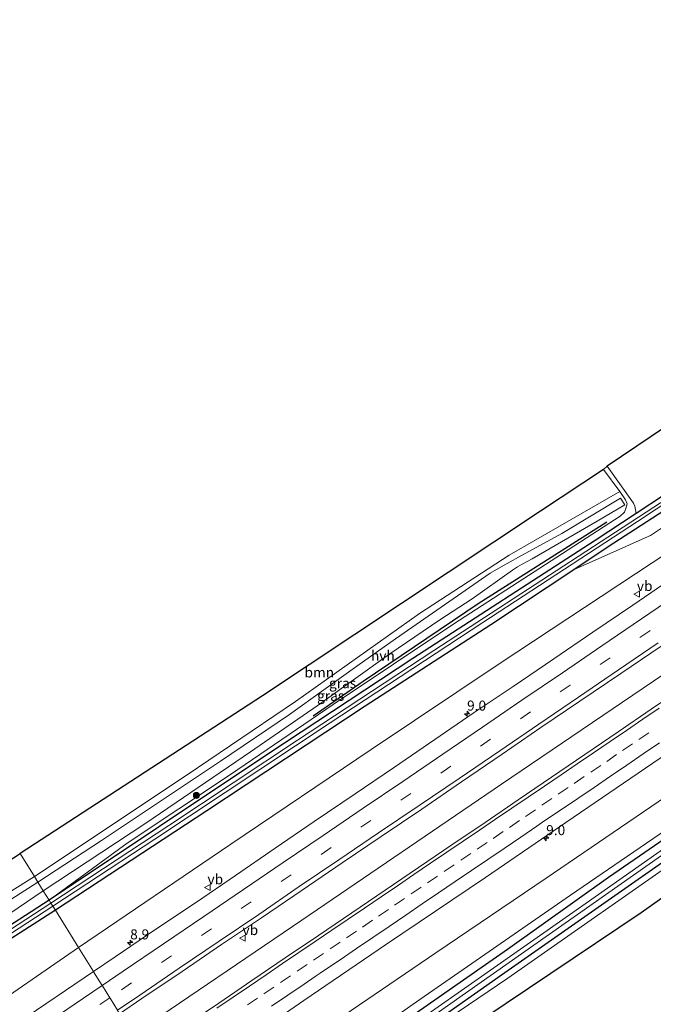
# Model space of a CAD drawing. Units: metres. Extents: x 149100 to 150001, y 374998 to 375606.
# Drawn here: x 149532 to 149689, y 375252 to 375497 of the extents above; entities that cross this region are included whole.
import ezdxf
from ezdxf.enums import TextEntityAlignment as Align

# ---------------------------------------------------------------- set-up
doc = ezdxf.new("R2010")
doc.units = ezdxf.units.M
doc.linetypes.add('VW-3-9_STREEP', pattern=[12, 3, -9])
doc.layers.get('0').update_dxf_attribs({"lineweight": 25})
for name, color, linetype, lineweight in [('B-ME-AM-KILOMETR-S-B1', 7, 'Continuous', 18), ('B-ME-BV-GELEIDECONSTRUCTIE-GELEIDERAIL-L-B1', 213, 'BV-GELEIDERAIL', 18), ('B-ME-GR-BOOM-GV-B6', 93, 'Continuous', 18), ('B-ME-GR-BOOM-S-B1', 93, 'Continuous', 18), ('B-ME-GW-KRUINLIJN-L-B1', 93, 'Continuous', 18), ('B-ME-GW-TEENLIJN-L-B1', 93, 'Continuous', 18), ('B-ME-IE-GRASLAND-GV-B6', 93, 'Continuous', 18), ('B-ME-IE-GRONDWERKLIJN-GROND_INGERICHT-GV-B6', 253, 'Continuous', 18), ('B-ME-IE-HULPGEOMETRIE-L-B1', 53, 'Continuous', 18), ('B-ME-OG-WATER-GV-B6', 153, 'Continuous', 18), ('B-ME-VH-VERH_SOORT-BITUMEN-GV-B6', 8, 'IE-TERREINAFSCHEIDING-NATUURLIJK-HOUTWAL', 18), ('B-ME-VH-VERH_SOORT-HALF_VERHARDING-GV-B6', 8, 'IE-TERREINAFSCHEIDING-NATUURLIJK-HOUTWAL', 18), ('B-ME-VW-MARKERING-39STREEP-015-L-B1', 255, 'VW-3-9_STREEP', 18), ('B-ME-VW-MARKERING-STREEP-015-L-B1', 7, 'Continuous', 18), ('B-ME-VW-MEUBILAIR_WEGMEUBILAIR-VERKEERSBORD-S-B1', 8, 'Continuous', 18)]:
    doc.layers.add(name, color=color, linetype=linetype, lineweight=lineweight)
for name, color, linetype in [('B-ME-GR-BOMENRIJ-L-B1', 10, 'Continuous'), ('B-ME-GW-INSTEEKWATERGANG-L-B1', 10, 'Continuous'), ('B-ME-KG-KADASTRAAL-OPNAMEDTMGRENS-L-B1', 10, 'Continuous')]:
    doc.layers.add(name, color=color, linetype=linetype)
doc.styles.add('NLCS-ISO', font='NLCS-ISO.TTF')
doc.linetypes.add('BV-GELEIDERAIL', pattern='A,10,-3,[108,NLCS.SHX,S=1,R=0,X=0,Y=0],-3', length=16)
doc.linetypes.add('IE-TERREINAFSCHEIDING-NATUURLIJK-HOUTWAL', pattern='A,7,-1.5,[67,NLCS.SHX,S=0.75,R=45,X=0,Y=0],-1.5,7,-1.5,[70,NLCS.SHX,S=0.75,R=0,X=0,Y=0],-1.5', length=20)

# ---------------------------------------------------------------- blocks, each defined once
blk = doc.blocks.new('hecto')
for p, q in [((0, 0.625), (-0.625, 0)), ((0, -0.625), (0, 0.625)), ((-0.625, 0), (0.625, 0)), ((0.625, 0), (0, -0.625))]:
    blk.add_line(p, q)
blk = doc.blocks.new('boom')
h = blk.add_hatch(color=256)
edge = h.paths.add_edge_path()
edge.add_arc((0, 0), 0.75, 0, 360)
blk.add_circle((0, 0), 0.75)
blk = doc.blocks.new('verkeersbord')
for p, q in [((0, 0.75), (-0.75, -0.625)), ((0.75, -0.625), (0, 0.75)), ((-0.75, -0.625), (0.75, -0.625))]:
    blk.add_line(p, q)

msp = doc.modelspace()

# ---------------------------------------------------------------- linework, layer by layer
at = {"layer": 'B-ME-BV-GELEIDECONSTRUCTIE-GELEIDERAIL-L-B1'}
msp.add_polyline3d([(149560.04, 375244.47, 34.28), (149602.07, 375273, 34.08), (149651.7, 375306.75, 33.68), (149696.95, 375337.44, 33.17), (149744.41, 375369.69, 32.62), (149788.55, 375399.64, 32.11), (149829.34, 375427.36, 31.61), (149868.41, 375453.85, 31.23)], dxfattribs=at)
at = {"layer": 'B-ME-GR-BOMENRIJ-L-B1'}
msp.add_polyline3d([(149677.88, 375371.91, 29.49), (149645.9, 375351.62, 29.92), (149617.28, 375332.32, 29.98), (149604.87, 375323.63, 29.83)], dxfattribs=at)
at = {"layer": 'B-ME-GR-BOOM-GV-B6'}
for points in [[(149889.4, 375420.33, 28.77), (149879.96, 375412.48, 28.77), (149870.29, 375403.77, 28.8), (149868.94, 375405.35, 28.83), (149829.74, 375377.26, 28.84), (149779.19, 375341.08, 29.16), (149726.78, 375303.39, 29.3), (149686.45, 375274.81, 29.78), (149619.07, 375229.51, 29.53), (149583.98, 375205.95, 29.46), (149581.52, 375209.91, 29.46), (149653.31, 375258.56, 30.2), (149699.94, 375291.18, 29.77), (149727.54, 375311.35, 29.99), (149765.42, 375337.93, 29.85), (149804.54, 375366.1, 29.28), (149843.13, 375393.25, 29.23), (149877.42, 375417.06, 28.8), (149887.27, 375423.73, 28.8), (149889.4, 375420.33, 28.77)], [(149532.03, 375289.54, 29.23), (149592.33, 375328.74, 29.71), (149661.41, 375374.59, 29.46), (149677.1, 375385, 29.12), (149681.09, 375379.51, 29.21), (149653.61, 375363.66, 29.86), (149631.32, 375349.15, 30.07), (149600.46, 375327.3, 29.84), (149573.58, 375309.11, 29.84), (149535.58, 375283.81, 29.51), (149532.03, 375289.54, 29.23)], [(149532.03, 375289.54, 29.23), (149535.58, 375283.81, 29.51), (149523.09, 375276.01, 29.54), (149519.48, 375281.37, 29.41), (149532.03, 375289.54, 29.23)]]:
    msp.add_polyline3d(points, dxfattribs=at)
at = {"layer": 'B-ME-GW-INSTEEKWATERGANG-L-B1'}
for points in [[(149849.64, 375483.82, 28.52), (149819.79, 375463.01, 28.53), (149778.97, 375435.94, 28.65), (149735.69, 375407.52, 28.68), (149699.24, 375383.28, 28.78), (149685.2, 375374.05, 28.76)], [(149885.17, 375427.08, 28.61), (149849.56, 375402.81, 28.8), (149824.49, 375385.19, 28.98), (149796.44, 375365.47, 29.13), (149765.3, 375343.85, 29.19), (149736.67, 375323.79, 29.38), (149710.18, 375305.52, 29.5), (149678.32, 375283.54, 29.69), (149653.24, 375265.68, 29.75), (149619.57, 375242.26, 29.53), (149579.01, 375213.95, 29.51)], [(149697.43, 375378.22, 28.89), (149678.27, 375365.71, 28.89), (149669.91, 375360.17, 28.91)], [(149685.2, 375374.05, 28.76), (149674.99, 375367.34, 28.74), (149629.68, 375338.02, 28.75), (149593.87, 375314.4, 29.04), (149539.22, 375277.96, 28.93)], [(149804.54, 375366.1, 29.28), (149763.21, 375337.58, 29.21), (149721.55, 375308.2, 29.48), (149651.75, 375259.26, 29.71), (149581.52, 375209.91, 29.46)], [(149669.91, 375360.17, 28.91), (149649.09, 375346.38, 28.98), (149617.8, 375326.11, 29.03), (149578.48, 375300.15, 29.03), (149540.79, 375275.44, 28.99)], [(149539.22, 375277.96, 28.93), (149510.04, 375259.02, 28.96), (149472.49, 375234.08, 28.96), (149434.7, 375209.46, 28.98), (149398.77, 375185.92, 29.03), (149357.2, 375159.22, 29.36), (149333.47, 375144.05, 29.86), (149333.41, 375142.98, 29.86), (149333.48, 375142.22, 29.86), (149333.86, 375141.57, 29.87), (149334.2, 375141.14, 29.87), (149335.87, 375140.7, 29.82), (149336.76, 375141.04, 29.73), (149346.85, 375147.3, 29.26), (149376.54, 375167.1, 29.18), (149399.5, 375182.92, 28.97), (149425.78, 375200.15, 29.05)], [(149540.79, 375275.44, 28.99), (149521.1, 375262.82, 28.88), (149497.69, 375247.39, 28.93), (149473.16, 375230.97, 29.1), (149449.73, 375215.91, 29.14), (149427.38, 375201.19, 29.05), (149425.78, 375200.15, 29.05)]]:
    msp.add_polyline3d(points, dxfattribs=at)
at = {"layer": 'B-ME-GW-KRUINLIJN-L-B1'}
for points in [[(149854.49, 375476.08, 30.15), (149831.38, 375459.83, 30.38), (149813.28, 375447.23, 30.66), (149794.98, 375434.26, 30.87), (149775.77, 375421.16, 31.09), (149754.36, 375405.95, 31.35), (149732.6, 375390.87, 31.55), (149709.15, 375374.97, 31.78), (149689.14, 375361.79, 32.04), (149651.34, 375336.8, 32.4), (149619.35, 375315.4, 32.66), (149584.38, 375291.89, 32.92), (149546.56, 375266.14, 33.19)], [(149585.71, 375230.86, 33.08), (149602.91, 375242.69, 32.92), (149635.42, 375264.87, 32.75), (149662.85, 375283.4, 32.44), (149690.63, 375302.34, 32.17), (149715.14, 375319.03, 31.94), (149744.09, 375338.55, 31.58), (149771.34, 375356.64, 31.21), (149806.01, 375380.05, 30.8), (149833.27, 375398.54, 30.45), (149857.66, 375415.02, 30.18), (149882.45, 375431.43, 29.96)], [(149681.09, 375379.51, 29.21), (149682.56, 375377.47, 29.24), (149682.92, 375376.4, 29.24), (149682.65, 375375.24, 29.23), (149682.33, 375374.37, 29.22), (149681.21, 375373.36, 29.22), (149662.63, 375361.38, 29.56), (149639.83, 375346.62, 29.78), (149609.82, 375326.53, 29.74), (149584.34, 375309.19, 29.74), (149558.65, 375292.1, 29.61), (149539.22, 375277.96, 28.93)], [(149349.97, 375129.54, 34.74), (149349.79, 375130.72, 34.85), (149349.93, 375131.68, 34.79), (149350.39, 375132.57, 34.78), (149366.05, 375143.1, 34.61), (149404.78, 375169.73, 34.16), (149429.29, 375186.27, 34.17), (149453.88, 375202.93, 34.08), (149482.12, 375222.52, 33.77), (149520.99, 375248.58, 33.39), (149546.56, 375266.14, 33.19)]]:
    msp.add_polyline3d(points, dxfattribs=at)
at = {"layer": 'B-ME-GW-TEENLIJN-L-B1'}
for points in [[(149669.91, 375360.17, 28.91), (149680.99, 375365.09, 29.22), (149685.2, 375366.98, 29.35), (149688.72, 375368.59, 29.27), (149695.23, 375372.88, 29.19), (149702.09, 375377.03, 29.19), (149710.45, 375382.24, 29.37), (149723.79, 375390.45, 29.52), (149740.38, 375400.97, 29.64), (149749.84, 375407.19, 29.64), (149760.94, 375414.84, 29.68), (149771.97, 375422.01, 29.64), (149790.13, 375434.16, 29.51), (149808.58, 375447.04, 29.23), (149833.58, 375464.33, 28.97), (149853.27, 375478.04, 28.86)], [(149590.29, 375224.42, 29.85), (149631.4, 375253.21, 29.9), (149668.85, 375279.16, 29.9), (149717.46, 375312.41, 29.66), (149742.73, 375330.61, 29.68), (149777.58, 375354.51, 29.44), (149807.25, 375375.65, 29.35), (149848.15, 375404.42, 29.06), (149874.3, 375422.54, 29.02), (149883.91, 375429.09, 29)]]:
    msp.add_polyline3d(points, dxfattribs=at)
at = {"layer": 'B-ME-IE-GRASLAND-GV-B6'}
for points in [[(149850.36, 375482.67, 27.52), (149828.06, 375467.17, 27.64), (149791.73, 375442.71, 27.82), (149761.69, 375423.02, 27.98), (149728.7, 375401.29, 27.99), (149696.95, 375380.44, 28.07), (149670.74, 375363.34, 28.06), (149634.91, 375339.96, 28.09), (149600.97, 375317.7, 28.12), (149569.04, 375296.5, 28.22), (149539.68, 375277.22, 28.15), (149539.22, 375277.96, 28.93), (149593.87, 375314.4, 29.04), (149629.68, 375338.02, 28.75), (149674.99, 375367.34, 28.74), (149685.2, 375374.05, 28.76), (149699.24, 375383.28, 28.78), (149735.69, 375407.52, 28.68), (149778.97, 375435.94, 28.65), (149819.79, 375463.01, 28.53), (149849.64, 375483.82, 28.52), (149850.36, 375482.67, 27.52)], [(149851.22, 375481.3, 28.46), (149836.7, 375471.35, 28.42), (149800.65, 375446.46, 28.53), (149757.3, 375418.03, 28.6), (149718.56, 375392.64, 28.66), (149697.43, 375378.22, 28.89), (149678.27, 375365.71, 28.89), (149669.91, 375360.17, 28.91), (149649.09, 375346.38, 28.98), (149617.8, 375326.11, 29.03), (149578.48, 375300.15, 29.03), (149540.79, 375275.44, 28.99), (149540.18, 375276.42, 28.16), (149565.54, 375293.12, 28.23), (149609.13, 375322.01, 28.14), (149647.1, 375346.93, 28.1), (149685.53, 375372.07, 28.08), (149722.18, 375396.27, 28.02), (149765.92, 375424.82, 27.86), (149818.24, 375459.45, 27.58), (149850.74, 375482.06, 27.51), (149851.22, 375481.3, 28.46)], [(149587.53, 375242.66, 33.46), (149602.57, 375252.97, 33.33), (149622.87, 375266.8, 33.15), (149647.73, 375283.6, 32.93), (149667.74, 375297.23, 32.73), (149689.37, 375311.95, 32.45), (149713.08, 375327.99, 32.26), (149739.32, 375345.69, 31.98), (149766.9, 375364.39, 31.69), (149790.18, 375380.31, 31.42), (149814.57, 375396.73, 31.09), (149841.24, 375414.95, 30.81), (149860.3, 375427.4, 30.52), (149871.98, 375434.88, 30.44), (149877.93, 375438.65, 30.36), (149882.45, 375431.43, 29.96)], [(149883.91, 375429.09, 29), (149874.3, 375422.54, 29.02), (149848.15, 375404.42, 29.06), (149807.25, 375375.65, 29.35), (149777.58, 375354.51, 29.44), (149742.73, 375330.61, 29.68), (149717.46, 375312.41, 29.66), (149668.85, 375279.16, 29.9), (149631.4, 375253.21, 29.9), (149590.29, 375224.42, 29.85), (149585.71, 375230.86, 33.08), (149602.91, 375242.69, 32.92), (149635.42, 375264.87, 32.75), (149662.85, 375283.4, 32.44), (149690.63, 375302.34, 32.17), (149715.14, 375319.03, 31.94), (149744.09, 375338.55, 31.58), (149771.34, 375356.64, 31.21), (149806.01, 375380.05, 30.8), (149833.27, 375398.54, 30.45), (149857.66, 375415.02, 30.18), (149882.45, 375431.43, 29.96), (149883.91, 375429.09, 29)], [(149882.45, 375431.43, 29.96), (149857.66, 375415.02, 30.18), (149833.27, 375398.54, 30.45), (149806.01, 375380.05, 30.8), (149771.34, 375356.64, 31.21), (149744.09, 375338.55, 31.58), (149715.14, 375319.03, 31.94), (149690.63, 375302.34, 32.17), (149662.85, 375283.4, 32.44), (149635.42, 375264.87, 32.75), (149602.91, 375242.69, 32.92)], [(149885.17, 375427.08, 28.61), (149849.56, 375402.81, 28.8), (149824.49, 375385.19, 28.98), (149796.44, 375365.47, 29.13), (149765.3, 375343.85, 29.19), (149736.67, 375323.79, 29.38), (149710.18, 375305.52, 29.5), (149678.32, 375283.54, 29.69), (149653.24, 375265.68, 29.75), (149619.57, 375242.26, 29.53), (149579.01, 375213.95, 29.51), (149577.64, 375216.15, 29.63), (149590.29, 375224.42, 29.85), (149631.4, 375253.21, 29.9), (149668.85, 375279.16, 29.9), (149717.46, 375312.41, 29.66), (149742.73, 375330.61, 29.68), (149777.58, 375354.51, 29.44), (149807.25, 375375.65, 29.35), (149848.15, 375404.42, 29.06), (149874.3, 375422.54, 29.02), (149883.91, 375429.09, 29), (149885.17, 375427.08, 28.61)], [(149885.89, 375425.93, 27.64), (149847.42, 375399.44, 27.82), (149807.09, 375371.13, 28.03), (149761.71, 375339.59, 28.32), (149720.15, 375310.5, 28.47), (149672.74, 375277.18, 28.47), (149622.95, 375242.29, 28.47), (149580.02, 375212.32, 28.48), (149579.01, 375213.95, 29.51), (149619.57, 375242.26, 29.53), (149653.24, 375265.68, 29.75), (149678.32, 375283.54, 29.69), (149710.18, 375305.52, 29.5), (149736.67, 375323.79, 29.38), (149765.3, 375343.85, 29.19), (149796.44, 375365.47, 29.13), (149824.49, 375385.19, 28.98), (149849.56, 375402.81, 28.8), (149885.17, 375427.08, 28.61), (149885.89, 375425.93, 27.64)], [(149887.27, 375423.73, 28.8), (149877.42, 375417.06, 28.8), (149843.13, 375393.25, 29.23), (149804.54, 375366.1, 29.28), (149763.21, 375337.58, 29.21), (149721.55, 375308.2, 29.48), (149651.75, 375259.26, 29.71), (149581.52, 375209.91, 29.46), (149580.74, 375211.16, 28.66), (149642.75, 375254.85, 28.48), (149691.45, 375289.04, 28.46), (149738.37, 375321.82, 28.29), (149792.87, 375360.05, 28.03), (149836.99, 375390.8, 27.71), (149886.46, 375425.02, 27.63), (149887.27, 375423.73, 28.8)], [(149677.1, 375385, 29.12), (149677.98, 375385.78, 28.82), (149684.5, 375376.61, 28.94), (149684.88, 375375.83, 28.94), (149685.2, 375374.05, 28.76), (149674.99, 375367.34, 28.74), (149629.68, 375338.02, 28.75), (149593.87, 375314.4, 29.04), (149539.22, 375277.96, 28.93), (149558.65, 375292.1, 29.61), (149584.34, 375309.19, 29.74), (149609.82, 375326.53, 29.74), (149639.83, 375346.62, 29.78), (149662.63, 375361.38, 29.56), (149681.21, 375373.36, 29.22), (149682.33, 375374.37, 29.22), (149682.65, 375375.24, 29.23), (149682.92, 375376.4, 29.24), (149682.56, 375377.47, 29.24), (149681.09, 375379.51, 29.21), (149677.1, 375385, 29.12)], [(149539.22, 375277.96, 28.93), (149537.79, 375280.27, 29.41), (149563.27, 375297.09, 29.45), (149589.34, 375314.76, 29.71), (149605.86, 375326.22, 29.78), (149623.92, 375339.15, 29.83), (149636.36, 375347.57, 29.9), (149644.45, 375352.79, 29.9), (149654.44, 375359.95, 29.78), (149655.67, 375360.76, 29.76), (149656.81, 375361.41, 29.75), (149659.32, 375362.73, 29.69), (149675.49, 375372.16, 29.32), (149682.34, 375376.2, 29.23), (149681.3, 375377.88, 29.25), (149666.7, 375369.09, 29.58), (149655.93, 375363.22, 29.82), (149653.9, 375361.99, 29.86), (149652.24, 375361.14, 29.87), (149648.93, 375359.19, 29.9), (149625.32, 375342.92, 29.92), (149615.74, 375336.06, 29.93), (149607.51, 375330.19, 29.89), (149598.98, 375324.04, 29.8), (149581.87, 375312.45, 29.81), (149552.26, 375292.76, 29.47), (149536.47, 375282.39, 29.41), (149535.58, 375283.81, 29.51), (149573.58, 375309.11, 29.84), (149600.46, 375327.3, 29.84), (149631.32, 375349.15, 30.07), (149653.61, 375363.66, 29.86), (149681.09, 375379.51, 29.21), (149682.56, 375377.47, 29.24), (149682.92, 375376.4, 29.24), (149682.65, 375375.24, 29.23), (149682.33, 375374.37, 29.22), (149681.21, 375373.36, 29.22), (149662.63, 375361.38, 29.56), (149639.83, 375346.62, 29.78), (149609.82, 375326.53, 29.74), (149584.34, 375309.19, 29.74), (149558.65, 375292.1, 29.61), (149539.22, 375277.96, 28.93)], [(149695.23, 375372.88, 29.19), (149688.72, 375368.59, 29.27), (149685.2, 375366.98, 29.35), (149680.99, 375365.09, 29.22), (149669.91, 375360.17, 28.91), (149678.27, 375365.71, 28.89), (149697.43, 375378.22, 28.89)], [(149709.15, 375374.97, 31.78), (149689.14, 375361.79, 32.04), (149651.34, 375336.8, 32.4), (149619.35, 375315.4, 32.66), (149584.38, 375291.89, 32.92), (149546.56, 375266.14, 33.19), (149540.79, 375275.44, 28.99), (149578.48, 375300.15, 29.03), (149617.8, 375326.11, 29.03), (149649.09, 375346.38, 28.98), (149669.91, 375360.17, 28.91), (149680.99, 375365.09, 29.22), (149685.2, 375366.98, 29.35), (149688.72, 375368.59, 29.27), (149695.23, 375372.88, 29.19)], [(149546.56, 375266.14, 33.19), (149584.38, 375291.89, 32.92), (149619.35, 375315.4, 32.66), (149651.34, 375336.8, 32.4), (149689.14, 375361.79, 32.04), (149709.15, 375374.97, 31.78)], [(149804.54, 375366.1, 29.28), (149765.42, 375337.93, 29.85), (149727.54, 375311.35, 29.99), (149699.94, 375291.18, 29.77), (149653.31, 375258.56, 30.2), (149581.52, 375209.91, 29.46), (149651.75, 375259.26, 29.71), (149721.55, 375308.2, 29.48), (149763.21, 375337.58, 29.21), (149804.54, 375366.1, 29.28)], [(149694.62, 375358.29, 32.36), (149684.4, 375351.29, 32.48), (149674.4, 375344.55, 32.58), (149664.7, 375337.88, 32.66), (149654.63, 375331.05, 32.78), (149644.69, 375324.37, 32.87), (149635.17, 375317.88, 32.95), (149624.89, 375310.84, 33.05), (149615.36, 375304.36, 33.14), (149605.11, 375297.46, 33.24), (149595.44, 375290.82, 33.31), (149585.58, 375284.07, 33.38), (149575.85, 375277.46, 33.45), (149565.49, 375270.54, 33.53), (149555.69, 375263.87, 33.59), (149550.27, 375260.18, 33.63), (149546.56, 375266.14, 33.19)], [(149556.78, 375249.72, 33.92), (149562.33, 375253.47, 33.87), (149572.28, 375260.19, 33.8), (149582.14, 375266.9, 33.7), (149592.03, 375273.56, 33.63), (149602.13, 375280.38, 33.56), (149612.06, 375287.18, 33.49), (149621.78, 375293.73, 33.4), (149631.87, 375300.58, 33.3), (149641.77, 375307.32, 33.21), (149651.87, 375314.23, 33.1), (149661.53, 375320.82, 33.03), (149671.2, 375327.36, 32.94), (149681.34, 375334.29, 32.83), (149691.42, 375341.09, 32.74)], [(149697.24, 375330.99, 32.61), (149688.95, 375325.39, 32.71), (149680.69, 375319.76, 32.79), (149672.43, 375314.12, 32.86), (149664.17, 375308.48, 32.98), (149655.89, 375302.88, 33.05), (149647.62, 375297.26, 33.1), (149639.34, 375291.65, 33.18), (149631.05, 375286.06, 33.25), (149622.79, 375280.43, 33.34), (149614.51, 375274.82, 33.4), (149606.24, 375269.19, 33.48), (149597.96, 375263.59, 33.53), (149589.66, 375258, 33.6), (149581.4, 375252.37, 33.67), (149573.13, 375246.75, 33.72)], [(149523.09, 375276.01, 29.54), (149535.58, 375283.81, 29.51), (149536.47, 375282.39, 29.41)], [(149536.47, 375282.39, 29.41), (149524.07, 375274.52, 29.45)], [(149519.3, 375267.73, 29.44), (149537.79, 375280.27, 29.41), (149539.22, 375277.96, 28.93)], [(149510.04, 375259.02, 28.96), (149539.22, 375277.96, 28.93), (149539.68, 375277.22, 28.15), (149504.71, 375254.38, 28.17)], [(149539.22, 375277.96, 28.93), (149510.04, 375259.02, 28.96)], [(149508.49, 375255.81, 28.1), (149540.18, 375276.42, 28.16), (149540.79, 375275.44, 28.99)], [(149540.79, 375275.44, 28.99), (149521.1, 375262.82, 28.88)], [(149521.1, 375262.82, 28.88), (149540.79, 375275.44, 28.99), (149546.56, 375266.14, 33.19)], [(149546.56, 375266.14, 33.19), (149520.99, 375248.58, 33.39)], [(149520.99, 375248.58, 33.39), (149546.56, 375266.14, 33.19), (149550.27, 375260.18, 33.63), (149545.67, 375257.05, 33.67), (149536.09, 375250.56, 33.74), (149525.75, 375243.58, 33.83)]]:
    msp.add_polyline3d(points, dxfattribs=at)
at = {"layer": 'B-ME-IE-GRONDWERKLIJN-GROND_INGERICHT-GV-B6'}
msp.add_polyline3d([(149841.53, 375496.77, 28.51), (149849.64, 375483.82, 28.52), (149819.79, 375463.01, 28.53), (149778.97, 375435.94, 28.65), (149735.69, 375407.52, 28.68), (149699.24, 375383.28, 28.78), (149685.2, 375374.05, 28.76), (149684.88, 375375.83, 28.94), (149684.5, 375376.61, 28.94), (149677.98, 375385.78, 28.82), (149736.48, 375425.25, 28.67), (149800.82, 375468.59, 28.55), (149841.53, 375496.77, 28.51)], dxfattribs=at)
at = {"layer": 'B-ME-IE-HULPGEOMETRIE-L-B1'}
msp.add_polyline3d([(149556.24, 375250.58, 33.91), (149554.39, 375253.55, 33.71), (149554.32, 375253.66, 33.84), (149552.48, 375256.62, 33.61), (149552.42, 375256.73, 33.76), (149550.31, 375260.12, 33.57), (149550.27, 375260.18, 33.63), (149546.56, 375266.14, 33.19), (149540.79, 375275.44, 28.99), (149540.18, 375276.42, 28.16), (149539.68, 375277.22, 28.15), (149539.22, 375277.96, 28.93), (149537.79, 375280.27, 29.41), (149536.47, 375282.39, 29.41), (149535.58, 375283.81, 29.51), (149532.03, 375289.54, 29.23)], dxfattribs=at)
at = {"layer": 'B-ME-KG-KADASTRAAL-OPNAMEDTMGRENS-L-B1'}
for points in [[(149841.53, 375496.77, 28.51), (149800.82, 375468.59, 28.55), (149736.48, 375425.25, 28.67), (149677.98, 375385.78, 28.82), (149677.1, 375385, 29.12), (149661.41, 375374.59, 29.46), (149592.33, 375328.74, 29.71), (149532.03, 375289.54, 29.23)], [(149898.13, 375405.93, 29.47), (149879.74, 375392.93, 29.44), (149875.81, 375397.45, 29.01), (149874.2, 375399.29, 28.99), (149872.34, 375401.43, 29), (149872.02, 375401.79, 28.84), (149871.52, 375402.36, 28.54), (149871, 375402.97, 28.51), (149870.29, 375403.77, 28.8), (149868.94, 375405.35, 28.83), (149829.74, 375377.26, 28.84), (149779.19, 375341.08, 29.16), (149726.78, 375303.39, 29.3), (149686.45, 375274.81, 29.78), (149619.07, 375229.51, 29.53), (149583.98, 375205.95, 29.46)], [(149519.48, 375281.37, 29.41), (149532.03, 375289.54, 29.23)]]:
    msp.add_polyline3d(points, dxfattribs=at)
at = {"layer": 'B-ME-OG-WATER-GV-B6'}
for points in [[(149850.74, 375482.06, 27.51), (149818.24, 375459.45, 27.58), (149765.92, 375424.82, 27.86), (149722.18, 375396.27, 28.02), (149685.53, 375372.07, 28.08), (149647.1, 375346.93, 28.1), (149609.13, 375322.01, 28.14), (149565.54, 375293.12, 28.23), (149540.18, 375276.42, 28.16), (149539.68, 375277.22, 28.15), (149569.04, 375296.5, 28.22), (149600.97, 375317.7, 28.12), (149634.91, 375339.96, 28.09), (149670.74, 375363.34, 28.06), (149696.95, 375380.44, 28.07), (149728.7, 375401.29, 27.99), (149761.69, 375423.02, 27.98), (149791.73, 375442.71, 27.82), (149828.06, 375467.17, 27.64), (149850.36, 375482.67, 27.52), (149850.74, 375482.06, 27.51)], [(149886.46, 375425.02, 27.63), (149836.99, 375390.8, 27.71), (149792.87, 375360.05, 28.03), (149738.37, 375321.82, 28.29), (149691.45, 375289.04, 28.46), (149642.75, 375254.85, 28.48), (149580.74, 375211.16, 28.66), (149580.02, 375212.32, 28.48), (149622.95, 375242.29, 28.47), (149672.74, 375277.18, 28.47), (149720.15, 375310.5, 28.47), (149761.71, 375339.59, 28.32), (149807.09, 375371.13, 28.03), (149847.42, 375399.44, 27.82), (149885.89, 375425.93, 27.64), (149886.46, 375425.02, 27.63)], [(149504.71, 375254.38, 28.17), (149539.68, 375277.22, 28.15), (149540.18, 375276.42, 28.16)], [(149540.18, 375276.42, 28.16), (149508.49, 375255.81, 28.1)]]:
    msp.add_polyline3d(points, dxfattribs=at)
at = {"layer": 'B-ME-VH-VERH_SOORT-BITUMEN-GV-B6'}
for points in [[(149877.93, 375438.65, 30.36), (149871.98, 375434.88, 30.44), (149860.3, 375427.4, 30.52), (149841.24, 375414.95, 30.81), (149814.57, 375396.73, 31.09), (149790.18, 375380.31, 31.42), (149766.9, 375364.39, 31.69), (149739.32, 375345.69, 31.98), (149713.08, 375327.99, 32.26), (149689.37, 375311.95, 32.45), (149667.74, 375297.23, 32.73), (149647.73, 375283.6, 32.93), (149622.87, 375266.8, 33.15), (149602.57, 375252.97, 33.33), (149587.53, 375242.66, 33.46)], [(149550.27, 375260.18, 33.63), (149555.69, 375263.87, 33.59), (149565.49, 375270.54, 33.53), (149575.85, 375277.46, 33.45), (149585.58, 375284.07, 33.38), (149595.44, 375290.82, 33.31), (149605.11, 375297.46, 33.24), (149615.36, 375304.36, 33.14), (149624.89, 375310.84, 33.05), (149635.17, 375317.88, 32.95), (149644.69, 375324.37, 32.87), (149654.63, 375331.05, 32.78), (149664.7, 375337.88, 32.66), (149674.4, 375344.55, 32.58), (149684.4, 375351.29, 32.48), (149694.62, 375358.29, 32.36)], [(149691.42, 375341.09, 32.74), (149681.34, 375334.29, 32.83), (149671.2, 375327.36, 32.94), (149661.53, 375320.82, 33.03), (149651.87, 375314.23, 33.1), (149641.77, 375307.32, 33.21), (149631.87, 375300.58, 33.3), (149621.78, 375293.73, 33.4), (149612.06, 375287.18, 33.49), (149602.13, 375280.38, 33.56), (149592.03, 375273.56, 33.63), (149582.14, 375266.9, 33.7), (149572.28, 375260.19, 33.8), (149562.33, 375253.47, 33.87), (149556.78, 375249.72, 33.92)], [(149573.13, 375246.75, 33.72), (149581.4, 375252.37, 33.67), (149589.66, 375258, 33.6), (149597.96, 375263.59, 33.53), (149606.24, 375269.19, 33.48), (149614.51, 375274.82, 33.4), (149622.79, 375280.43, 33.34), (149631.05, 375286.06, 33.25), (149639.34, 375291.65, 33.18), (149647.62, 375297.26, 33.1), (149655.89, 375302.88, 33.05), (149664.17, 375308.48, 32.98), (149672.43, 375314.12, 32.86), (149680.69, 375319.76, 32.79), (149688.95, 375325.39, 32.71), (149697.24, 375330.99, 32.61)], [(149550.27, 375260.18, 33.63), (149550.31, 375260.12, 33.57), (149552.42, 375256.73, 33.76), (149552.48, 375256.62, 33.61), (149554.32, 375253.66, 33.84), (149554.39, 375253.55, 33.71), (149556.24, 375250.58, 33.91), (149556.28, 375250.51, 33.81), (149556.78, 375249.72, 33.92), (149552.45, 375246.78, 33.96), (149542.49, 375239.99, 34.04), (149532.79, 375233.37, 34.11), (149522.8, 375226.6, 34.18)], [(149525.75, 375243.58, 33.83), (149536.09, 375250.56, 33.74), (149545.67, 375257.05, 33.67), (149550.27, 375260.18, 33.63)], [(149556.24, 375250.58, 33.91), (149554.39, 375253.55, 33.71), (149554.32, 375253.66, 33.84), (149552.48, 375256.62, 33.61), (149552.42, 375256.73, 33.76), (149550.31, 375260.12, 33.57), (149550.27, 375260.18, 33.63)]]:
    msp.add_polyline3d(points, dxfattribs=at)
at = {"layer": 'B-ME-VH-VERH_SOORT-HALF_VERHARDING-GV-B6'}
for points in [[(149537.79, 375280.27, 29.41), (149536.47, 375282.39, 29.41), (149552.26, 375292.76, 29.47), (149581.87, 375312.45, 29.81), (149598.98, 375324.04, 29.8), (149607.51, 375330.19, 29.89), (149615.74, 375336.06, 29.93), (149625.32, 375342.92, 29.92), (149648.93, 375359.19, 29.9), (149652.24, 375361.14, 29.87), (149653.9, 375361.99, 29.86), (149655.93, 375363.22, 29.82), (149666.7, 375369.09, 29.58), (149681.3, 375377.88, 29.25), (149682.34, 375376.2, 29.23), (149675.49, 375372.16, 29.32), (149659.32, 375362.73, 29.69), (149656.81, 375361.41, 29.75), (149655.67, 375360.76, 29.76), (149654.44, 375359.95, 29.78), (149644.45, 375352.79, 29.9), (149636.36, 375347.57, 29.9), (149623.92, 375339.15, 29.83), (149605.86, 375326.22, 29.78), (149589.34, 375314.76, 29.71), (149563.27, 375297.09, 29.45), (149537.79, 375280.27, 29.41)], [(149524.07, 375274.52, 29.45), (149536.47, 375282.39, 29.41), (149537.79, 375280.27, 29.41)], [(149537.79, 375280.27, 29.41), (149519.3, 375267.73, 29.44)]]:
    msp.add_polyline3d(points, dxfattribs=at)
at = {"layer": 'B-ME-VW-MARKERING-39STREEP-015-L-B1'}
for points in [[(149698.59, 375351.74, 32.55), (149688.56, 375344.87, 32.66), (149678.71, 375338.19, 32.75), (149668.79, 375331.41, 32.85), (149658.89, 375324.7, 32.95), (149648.99, 375317.91, 33.04), (149639.08, 375311.21, 33.12), (149629.18, 375304.47, 33.23), (149619.23, 375297.75, 33.32), (149609.33, 375291.01, 33.42), (149599.41, 375284.26, 33.48), (149589.49, 375277.52, 33.56), (149579.6, 375270.83, 33.64), (149569.68, 375264.08, 33.72), (149559.75, 375257.36, 33.79), (149554.32, 375253.66, 33.84), (149549.83, 375250.59, 33.88)], [(149588.56, 375251.88, 33.66), (149592.63, 375254.64, 33.62), (149596.77, 375257.44, 33.59), (149600.9, 375260.25, 33.56), (149604.96, 375262.99, 33.52), (149609.1, 375265.8, 33.49), (149613.16, 375268.55, 33.45), (149617.13, 375271.25, 33.42), (149621.1, 375273.94, 33.39), (149625.13, 375276.68, 33.35), (149629.27, 375279.48, 33.31), (149633.32, 375282.23, 33.27), (149637.46, 375285.04, 33.24), (149641.59, 375287.85, 33.2), (149645.64, 375290.59, 33.17), (149649.61, 375293.29, 33.13), (149653.66, 375296.03, 33.09), (149657.64, 375298.72, 33.05), (149661.78, 375301.52, 33.01), (149665.81, 375304.26, 32.97), (149669.78, 375306.95, 32.93), (149673.88, 375309.73, 32.89), (149677.86, 375312.42, 32.86), (149681.83, 375315.12, 32.81), (149685.85, 375317.85, 32.78), (149689.98, 375320.66, 32.74)]]:
    msp.add_polyline3d(points, dxfattribs=at)
at = {"layer": 'B-ME-VW-MARKERING-STREEP-015-L-B1'}
for points in [[(149676.69, 375341.15, 32.68), (149686.55, 375347.87, 32.59), (149692.74, 375352.12, 32.52)], [(149528.18, 375240.23, 33.95), (149537.93, 375246.9, 33.86), (149547.78, 375253.55, 33.79), (149552.42, 375256.73, 33.76), (149557.65, 375260.31, 33.71), (149567.71, 375267.04, 33.64), (149577.69, 375273.89, 33.56), (149587.53, 375280.58, 33.49), (149597.39, 375287.26, 33.41), (149607.34, 375294.01, 33.34), (149617.31, 375300.79, 33.25), (149627.17, 375307.46, 33.15), (149637.13, 375314.23, 33.05), (149647, 375320.9, 32.96), (149656.8, 375327.62, 32.87), (149666.84, 375334.44, 32.78), (149676.69, 375341.15, 32.68)], [(149690.66, 375341.93, 32.74), (149680.78, 375335.19, 32.82), (149670.82, 375328.42, 32.92), (149660.97, 375321.68, 33.01), (149651.26, 375315.05, 33.1), (149641.18, 375308.19, 33.2), (149631.21, 375301.46, 33.3), (149621.12, 375294.64, 33.39), (149611.24, 375287.92, 33.48), (149601.43, 375281.29, 33.56), (149591.36, 375274.4, 33.63), (149581.55, 375267.78, 33.7), (149571.58, 375261, 33.79), (149561.77, 375254.32, 33.86), (149556.24, 375250.58, 33.91)], [(149580.95, 375251.08, 33.77), (149585.01, 375253.84, 33.74), (149589.07, 375256.59, 33.71), (149593.2, 375259.39, 33.67), (149597.26, 375262.15, 33.64), (149601.31, 375264.9, 33.6), (149605.39, 375267.66, 33.57), (149609.52, 375270.46, 33.54), (149613.59, 375273.21, 33.5), (149617.64, 375275.97, 33.46), (149621.79, 375278.77, 33.43), (149625.84, 375281.53, 33.39), (149629.92, 375284.29, 33.35), (149634.04, 375287.1, 33.32), (149638.1, 375289.84, 33.28), (149642.17, 375292.59, 33.24), (149646.22, 375295.34, 33.21), (149650.2, 375298.03, 33.18), (149654.26, 375300.78, 33.14), (149658.33, 375303.52, 33.1), (149662.39, 375306.27, 33.06), (149666.51, 375309.08, 33.01), (149670.56, 375311.83, 32.97), (149674.62, 375314.57, 32.93), (149678.75, 375317.38, 32.89), (149682.8, 375320.14, 32.85), (149686.86, 375322.88, 32.81), (149690.9, 375325.63, 32.77)], [(149594.55, 375251.59, 33.53), (149598.59, 375254.33, 33.5), (149602.65, 375257.09, 33.46), (149605.36, 375258.94, 33.44), (149606.62, 375259.77, 33.43), (149610.67, 375262.53, 33.4), (149611.59, 375263.14, 33.39), (149615.65, 375265.9, 33.36), (149619.71, 375268.66, 33.33), (149623.78, 375271.41, 33.29), (149627.92, 375274.22, 33.25), (149631.97, 375276.98, 33.22), (149636.03, 375279.72, 33.18), (149640.16, 375282.54, 33.14), (149644.22, 375285.29, 33.1), (149648.28, 375288.04, 33.07), (149652.36, 375290.81, 33.03), (149656.48, 375293.6, 32.99), (149660.53, 375296.34, 32.95), (149662.52, 375297.71, 32.93), (149666.6, 375300.46, 32.89), (149670.66, 375303.21, 32.86), (149674.71, 375305.96, 32.82), (149678.83, 375308.77, 32.78), (149682.88, 375311.51, 32.74), (149686.95, 375314.27, 32.7), (149691.01, 375317.03, 32.66)]]:
    msp.add_polyline3d(points, dxfattribs=at)

# ---------------------------------------------------------------- block references
at = {"layer": 'B-ME-AM-KILOMETR-S-B1', "rotation": 90}
for p in [(149643.15, 375324.26, 32.78), (149662.82, 375293.31, 32.8), (149559.39, 375267.4, 33.42)]:
    msp.add_blockref('hecto', p, dxfattribs=at)
at = {"layer": 'B-ME-GR-BOOM-S-B1', "rotation": 90}
msp.add_blockref('boom', (149575.86, 375303.96, 29.8), dxfattribs=at)
at = {"layer": 'B-ME-VW-MEUBILAIR_WEGMEUBILAIR-VERKEERSBORD-S-B1', "rotation": 90}
for p in [(149685.37, 375354, 32.32), (149578.62, 375281.11, 33.2), (149587.33, 375268.48, 33.56)]:
    msp.add_blockref('verkeersbord', p, dxfattribs=at)

# ---------------------------------------------------------------- texts
at = {"layer": 'B-ME-AM-KILOMETR-S-B1', "ltscale": 0.2, "style": 'NLCS-ISO'}
for s, p in [('9.0', (149643.15, 375324.26, 32.78)), ('9.0', (149662.82, 375293.31, 32.8)), ('8.9', (149559.39, 375267.4, 33.42))]:
    msp.add_text(s, height=2.5, dxfattribs=at).set_placement(p, align=Align.BOTTOM_LEFT)
at = {"layer": 'B-ME-GR-BOOM-GV-B6', "ltscale": 0.2, "style": 'NLCS-ISO'}
msp.add_text('bmn', height=2.5, dxfattribs=at).set_placement((149606.41, 375334.54), align=Align.MIDDLE_CENTER)
at = {"layer": 'B-ME-IE-GRASLAND-GV-B6', "ltscale": 0.2, "style": 'NLCS-ISO'}
for p in [(149612.21, 375331.87), (149609.25, 375328.73)]:
    msp.add_text('gras', height=2.5, dxfattribs=at).set_placement(p, align=Align.MIDDLE_CENTER)
at = {"layer": 'B-ME-VH-VERH_SOORT-HALF_VERHARDING-GV-B6', "ltscale": 0.2, "style": 'NLCS-ISO'}
msp.add_text('hvh', height=2.5, dxfattribs=at).set_placement((149622.22, 375338.69), align=Align.MIDDLE_CENTER)
at = {"layer": 'B-ME-VW-MEUBILAIR_WEGMEUBILAIR-VERKEERSBORD-S-B1', "ltscale": 0.2, "style": 'NLCS-ISO'}
for p in [(149685.37, 375354, 32.32), (149578.62, 375281.11, 33.2), (149587.33, 375268.48, 33.56)]:
    msp.add_text('vb', height=2.5, dxfattribs=at).set_placement(p, align=Align.BOTTOM_LEFT)

doc.saveas('drawing.dxf')
